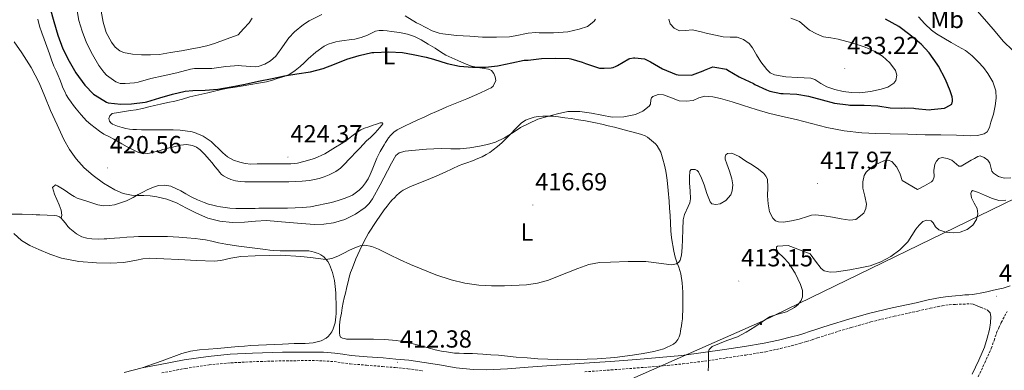
# Model space of a CAD drawing. Units: metres. Extents: x 545342 to 549817, y 4702741 to 4705741.
# Drawn here: x 548740 to 549139, y 4705107 to 4705249 of the extents above; entities that cross this region are included whole.
import ezdxf
from ezdxf.enums import TextEntityAlignment as Align

# ---------------------------------------------------------------- set-up
doc = ezdxf.new("R2010")
doc.units = ezdxf.units.M
doc.header["$MEASUREMENT"] = 0
doc.linetypes.add('TRAZOSX2', pattern=[1.5, 1, -0.5])
for name, color, linetype, lineweight in [('Carátula', 7, 'Continuous', 5), ('Level 21', 19, 'Continuous', 0), ('Level 32', 19, 'Continuous', 0), ('Level 36', 19, 'Continuous', 40), ('Level 37', 19, 'Continuous', 0), ('Level 4', 36, 'Continuous', 30), ('Level 41', 19, 'Continuous', 0), ('Level 5', 36, 'Continuous', 0), ('Level 7', 1, 'Continuous', 0)]:
    doc.layers.add(name, color=color, linetype=linetype, lineweight=lineweight)
doc.styles.add('Arial', font='ARIAL.TTF', dxfattribs={"height": 0.2})

# ---------------------------------------------------------------- blocks, each defined once
blk = doc.blocks.new('5PATER')
at = {"layer": 'Carátula', "linetype": 'Continuous', "lineweight": 5}
h = blk.add_hatch(color=250, dxfattribs=at)
edge = h.paths.add_edge_path()
edge.add_ellipse((0, 0), major_axis=(-1.33, -1.34), ratio=0.999422, start_angle=0, end_angle=360)
blk = doc.blocks.new('5PELE')
at = {"layer": 'Carátula', "linetype": 'Continuous', "lineweight": 5}
h = blk.add_hatch(color=9, dxfattribs=at)
edge = h.paths.add_edge_path()
edge.add_arc((0, 0), 2.85, 359.999, 719.999)
at = {"layer": 'Carátula', "color": 252, "linetype": 'Continuous', "lineweight": 5}
blk.add_circle((0, 0, 0), 2.85, dxfattribs=at)

msp = doc.modelspace()

# ---------------------------------------------------------------- linework, layer by layer
at = {"layer": 'Level 21', "color": 19, "linetype": 'Continuous', "lineweight": 0}
for points in [[(548892.23, 4705111.87, 411.85), (548897.47, 4705111.41, 411.85), (548903.66, 4705110.53, 411.89), (548909.82, 4705109.49, 411.92), (548916.63, 4705108.38, 411.94), (548923.46, 4705107.57, 411.92), (548929.03, 4705107.45, 411.84), (548937.4, 4705107.93, 411.68), (548945.78, 4705108.61, 411.52), (548957.13, 4705109.36, 411.36), (548968.48, 4705110.14, 411.2), (548979.1, 4705110.92, 410.68), (548989.71, 4705111.72, 410.09), (548998.89, 4705112.46, 409.81), (549008.06, 4705113.36, 409.58), (549016.74, 4705114.47, 409.42), (549025.39, 4705115.74, 409.26), (549033.42, 4705116.92, 409.09), (549041.43, 4705118.25, 408.93), (549047.28, 4705119.52, 408.86), (549053.09, 4705121, 408.81), (549055.32, 4705121.59, 408.77), (549057.52, 4705122.23, 408.75), (549059.75, 4705122.99, 408.75), (549061.97, 4705123.75, 408.75), (549064.85, 4705124.67, 408.75), (549067.73, 4705125.56, 408.75), (549075.73, 4705128.02, 408.75), (549083.78, 4705130.3, 408.61), (549093.36, 4705132.59, 408.23), (549102.98, 4705134.73, 407.85), (549107.95, 4705135.87, 407.66), (549112.95, 4705136.89, 407.47), (549115.99, 4705137.29, 407.41), (549119.04, 4705137.55, 407.37), (549120.92, 4705137.7, 407.32), (549122.8, 4705137.85, 407.26), (549124.32, 4705137.94, 407.26), (549125.83, 4705138.04, 407.26), (549127.43, 4705138.29, 407.21), (549129.03, 4705138.62, 407.17), (549131.69, 4705139.18, 407.13), (549134.36, 4705139.75, 407.1), (549136.32, 4705140.19, 407.09), (549138.28, 4705140.67, 407.09), (549141.1, 4705141.57, 406.98)], [(549133.04, 4705130.59, 406.8), (549133.27, 4705129.19, 406.77), (549133.15, 4705126.53, 406.76), (549132.74, 4705123.91, 406.7), (549131.76, 4705120.29, 406.46), (549130.78, 4705116.67, 406.22), (549128.4, 4705111.46, 406.08), (549125.78, 4705105.74, 405.92)], [(548782.08, 4705106.48, 410.25), (548789.32, 4705108.26, 410.33), (548796.65, 4705109.68, 410.41), (548806.34, 4705111.5, 410.57), (548816.08, 4705112.97, 410.73), (548825.06, 4705113.8, 410.83), (548834.06, 4705114.25, 410.91), (548846.18, 4705114.63, 411.08), (548858.29, 4705114.72, 411.29), (548862.88, 4705114.6, 411.49), (548867.47, 4705114.27, 411.68), (548870.74, 4705113.81, 411.68), (548874, 4705113.37, 411.68), (548880.5, 4705112.84, 411.77), (548886.99, 4705112.3, 411.84), (548892.23, 4705111.87, 411.85)]]:
    msp.add_polyline3d(points, dxfattribs=at)
at = {"layer": 'Level 21', "color": 19, "linetype": 'TRAZOSX2', "lineweight": 0}
for points in [[(548968.73, 4705106.69, 411.2), (548979.36, 4705107.47, 410.68), (548989.98, 4705108.27, 410.09), (548999.2, 4705109.01, 409.81), (549008.45, 4705109.92, 409.58), (549017.21, 4705111.04, 409.42), (549025.9, 4705112.31, 409.26), (549033.96, 4705113.5, 409.09), (549042.08, 4705114.85, 408.93), (549048.08, 4705116.15, 408.86), (549053.96, 4705117.65, 408.81), (549056.24, 4705118.25, 408.77), (549058.57, 4705118.93, 408.75), (549060.87, 4705119.72, 408.75), (549063.05, 4705120.47, 408.75), (549065.88, 4705121.36, 408.75), (549068.75, 4705122.26, 408.75), (549076.71, 4705124.7, 408.75), (549084.65, 4705126.95, 408.61), (549094.14, 4705129.22, 408.23), (549103.74, 4705131.35, 407.85), (549108.68, 4705132.48, 407.66), (549113.52, 4705133.47, 407.47), (549116.36, 4705133.85, 407.41), (549118.93, 4705134.06, 407.38), (549122.08, 4705134.16, 407.09), (549125.24, 4705134.25, 406.86), (549126.18, 4705134.07, 406.85), (549127.09, 4705133.69, 406.86), (549128.09, 4705133.29, 406.86), (549129.09, 4705132.89, 406.86), (549130.45, 4705132.37, 406.85), (549131.8, 4705131.82, 406.83), (549132.5, 4705131.15, 406.81), (549133.04, 4705130.59, 406.8)], [(549128.21, 4705104.64, 405.92), (549130.82, 4705110.35, 406.08), (549133.49, 4705116.18, 406.24), (549134.63, 4705119.44, 406.3), (549135.65, 4705122.5, 406.35), (549136.53, 4705124.57, 406.38), (549137.51, 4705126.65, 406.41), (549139.87, 4705131.17, 406.58)], [(548797.3, 4705106.28, 410.41), (548806.91, 4705108.09, 410.57), (548816.5, 4705109.54, 410.73), (548825.31, 4705110.34, 410.83), (548834.2, 4705110.79, 410.91), (548846.24, 4705111.17, 411.08), (548858.26, 4705111.26, 411.29), (548862.71, 4705111.14, 411.49), (548867.11, 4705110.83, 411.68), (548870.26, 4705110.38, 411.68), (548873.63, 4705109.93, 411.68), (548880.21, 4705109.39, 411.77), (548886.71, 4705108.85, 411.84), (548891.94, 4705108.42, 411.85), (548897.07, 4705107.97, 411.85), (548903.12, 4705107.11, 411.89)]]:
    msp.add_polyline3d(points, dxfattribs=at)
at = {"layer": 'Level 32', "color": 6, "linetype": 'Continuous', "lineweight": 0, "ltscale": 0.5}
msp.add_polyline3d([(549641.34, 4705406.08, 398.91), (549470.6, 4705326.95, 397.73), (549330.25, 4705263.59, 401.3), (549253.26, 4705229.91, 407.48), (549153, 4705181.79, 412.83), (549040.72, 4705127.26, 410.04), (548961.16, 4705092.05, 410.81), (548833.64, 4705031.07, 421.3), (548722.16, 4704978.91, 415.21), (548608.52, 4704922.34, 409.55), (548471.38, 4704863.77, 405.09), (548366.31, 4704814.02, 411.16), (548244.41, 4704749.83, 426.93), (548087.54, 4704712.36, 406), (547956.01, 4704679.46, 400.15), (547801.7, 4704646.57, 392.96)], dxfattribs=at)
at = {"layer": 'Level 36', "color": 92, "linetype": 'Continuous', "lineweight": 0}
for points in [[(548747.05, 4705249.76, 422.4), (548747.81, 4705246.83, 422.09), (548748.75, 4705244.17, 421.75), (548749.69, 4705241.52, 421.43), (548750.73, 4705238.57, 421.19), (548751.77, 4705235.61, 421.06), (548752.67, 4705233.15, 421.06), (548753.6, 4705230.7, 421.06), (548754.48, 4705228.8, 420.97), (548755.37, 4705226.91, 420.89), (548755.99, 4705225.22, 420.87), (548756.62, 4705223.53, 420.87), (548757.14, 4705222.31, 420.88), (548757.66, 4705221.09, 420.9), (548758.12, 4705220.03, 420.93), (548758.61, 4705218.97, 420.97), (548759.49, 4705217.47, 421.01), (548760.53, 4705216.06, 421.06), (548761.59, 4705214.69, 421.15), (548762.67, 4705213.33, 421.24), (548764.68, 4705210.88, 421.33), (548766.8, 4705208.51, 421.37), (548768.5, 4705206.94, 421.37), (548772.02, 4705204.25, 421.38), (548773.8, 4705203.1, 421.38), (548775.83, 4705202.08, 421.37), (548777.85, 4705201.07, 421.37), (548779.47, 4705200.09, 421.36), (548781.08, 4705199.12, 421.35), (548783.24, 4705197.96, 421.32), (548785.42, 4705196.85, 421.29), (548787.55, 4705195.8, 421.24), (548789.76, 4705195.1, 421.19)], [(548799.07, 4705204.82, 422.75), (548796.22, 4705204.81, 422.57), (548793.68, 4705204.81, 422.51), (548791.13, 4705204.81, 422.49), (548789.09, 4705204.86, 422.5), (548787.05, 4705204.94, 422.5), (548785.64, 4705205.02, 422.49), (548784.22, 4705205.13, 422.49), (548782.77, 4705205.37, 422.48), (548781.32, 4705205.71, 422.47), (548779.3, 4705206.31, 422.46), (548777.32, 4705207.15, 422.45), (548776.62, 4705207.65, 422.45), (548776.09, 4705208.32, 422.45), (548775.89, 4705209.42, 422.47), (548776.3, 4705210.54, 422.5), (548777.23, 4705211.39, 422.65), (548779.72, 4705211.9, 422.8), (548782.22, 4705212.3, 422.9), (548784.59, 4705212.61, 422.97), (548786.94, 4705212.97, 423.01), (548789.49, 4705213.5, 423.04), (548792.03, 4705214.08, 423.08), (548794.41, 4705214.65, 423.11), (548796.8, 4705215.23, 423.16), (548799.71, 4705215.85, 423.23), (548802.62, 4705216.48, 423.3), (548805.64, 4705217.32, 423.36), (548808.65, 4705218.16, 423.41), (548812.28, 4705219.01, 423.49), (548815.92, 4705219.87, 423.59), (548818.68, 4705220.53, 423.89), (548821.46, 4705221.18, 424.26), (548824.27, 4705221.67, 424.5), (548827.09, 4705222.09, 424.66), (548830.23, 4705222.66, 424.72), (548833.38, 4705223.23, 424.79), (548836.54, 4705223.77, 424.9), (548839.71, 4705224.32, 425.01), (548842.14, 4705224.95, 425.09), (548844.53, 4705225.72, 425.17), (548846.88, 4705226.49, 425.23), (548849.17, 4705227.44, 425.29), (548851.39, 4705228.84, 425.48), (548853.41, 4705230.52, 425.69), (548855.03, 4705232.04, 425.76), (548856.66, 4705233.56, 425.83), (548859.78, 4705236.26, 426.09), (548863.12, 4705238.72, 426.34), (548864.79, 4705239.54, 426.41), (548866.56, 4705240.12, 426.45), (548867.91, 4705240.51, 426.47), (548869.28, 4705240.8, 426.49), (548871.24, 4705241.04, 426.49), (548873.2, 4705241.28, 426.47), (548874.4, 4705241.41, 426.43), (548875.6, 4705241.55, 426.39), (548878.18, 4705242.21, 426.39), (548880.69, 4705243.2, 426.39), (548882.25, 4705244.02, 426.37), (548883.86, 4705244.8, 426.36), (548885.45, 4705245.09, 426.36), (548887.04, 4705245.08, 426.36), (548888.72, 4705244.92, 426.31), (548890.4, 4705244.72, 426.26)], [(548890.4, 4705244.72, 426.26), (548893.65, 4705244.27, 426.17), (548896.88, 4705243.64, 426.09), (548899.73, 4705242.64, 426.02), (548902.43, 4705241.26, 425.96), (548905.32, 4705239.62, 425.68), (548908.16, 4705237.92, 425.38), (548910.3, 4705236.46, 425.3), (548912.48, 4705235.07, 425.24), (548914.85, 4705233.95, 425.2), (548917.26, 4705232.92, 425.16), (548920.02, 4705231.77, 425), (548922.8, 4705230.68, 424.76), (548926.2, 4705229.98, 424.39), (548929.66, 4705229.47, 424.02), (548930.96, 4705228.89, 423.93), (548931.88, 4705227.67, 423.69), (548932.37, 4705226.27, 423.51), (548932.65, 4705224.78, 423.51), (548931.6, 4705222.52, 423.5), (548930.74, 4705221.91, 423.49), (548929.6, 4705221.31, 423.47), (548928.45, 4705220.75, 423.45), (548926.73, 4705219.97, 423.43), (548925.01, 4705219.2, 423.41), (548920.97, 4705217.44, 423.19), (548916.93, 4705215.72, 422.98), (548914.89, 4705214.93, 422.97), (548912.86, 4705214.12, 422.95), (548910.75, 4705213.19, 422.93), (548908.64, 4705212.25, 422.92), (548906.14, 4705211.13, 422.88), (548903.65, 4705210.01, 422.81), (548901.08, 4705208.85, 422.66), (548898.53, 4705207.69, 422.52), (548895.61, 4705206.31, 422.39), (548892.74, 4705204.83, 422.28)], [(548869.36, 4705122.5, 412.73), (548869.34, 4705123.53, 412.76), (548869.32, 4705124.58, 412.79), (548869.36, 4705125.63, 412.82), (548869.67, 4705128.05, 412.99), (548870.08, 4705130.45, 413.17), (548870.45, 4705132.61, 413.26), (548870.86, 4705134.78, 413.33), (548871.27, 4705136.71, 413.39), (548871.71, 4705138.62, 413.43), (548872.15, 4705140.43, 413.44), (548872.6, 4705142.24, 413.45), (548872.93, 4705143.68, 413.49), (548873.26, 4705145.12, 413.56), (548873.84, 4705147.03, 413.68), (548874.54, 4705148.89, 413.83), (548876.01, 4705152.46, 414.14), (548877.58, 4705155.98, 414.47), (548879.26, 4705159.47, 414.84), (548881.12, 4705162.88, 415.21), (548884.19, 4705167.7, 415.62), (548887.5, 4705172.37, 416.01), (548888.67, 4705173.93, 416.15), (548889.89, 4705175.45, 416.33), (548890.72, 4705176.39, 416.49), (548891.58, 4705177.31, 416.66), (548892.53, 4705178.27, 416.83), (548893.53, 4705179.2, 416.98), (548894.34, 4705179.82, 417.04), (548895.2, 4705180.35, 417.09), (548896.5, 4705181.04, 417.21), (548897.84, 4705181.66, 417.32), (548901.53, 4705183.15, 417.42), (548905.21, 4705184.65, 417.53), (548908.73, 4705186.14, 417.83), (548912.22, 4705187.64, 418.23), (548915.01, 4705189, 418.68), (548917.82, 4705190.3, 419.08), (548919.36, 4705190.89, 419.19), (548920.91, 4705191.47, 419.27), (548923.18, 4705192.31, 419.36), (548925.44, 4705193.16, 419.45), (548927.14, 4705193.93, 419.5), (548928.8, 4705194.81, 419.56), (548930.27, 4705195.67, 419.64), (548931.66, 4705196.65, 419.7), (548933.41, 4705198.08, 419.72), (548935.07, 4705199.61, 419.72), (548936.55, 4705201.08, 419.72), (548938.03, 4705202.56, 419.72), (548939.14, 4705203.67, 419.72), (548940.24, 4705204.78, 419.72), (548941.6, 4705206.17, 419.77), (548942.96, 4705207.56, 419.83), (548944.66, 4705208.7, 419.86), (548946.61, 4705209.45, 419.88), (548948.21, 4705209.93, 419.88), (548949.84, 4705210.23, 419.88), (548951.77, 4705210.4, 419.87), (548953.7, 4705210.41, 419.85), (548955.9, 4705210.3, 419.81), (548958.1, 4705210.09, 419.73), (548960.68, 4705209.75, 419.59), (548963.25, 4705209.37, 419.43), (548966.14, 4705208.92, 419.19)], [(548966.14, 4705208.92, 419.19), (548969.04, 4705208.44, 419), (548971.07, 4705208.09, 418.98), (548973.1, 4705207.69, 418.98), (548975.67, 4705207.11, 418.96), (548978.22, 4705206.47, 418.92), (548980.72, 4705205.84, 418.76), (548983.22, 4705205.19, 418.52), (548986.78, 4705204.27, 418.15), (548990.34, 4705203.34, 417.77), (548991.77, 4705202.91, 417.55), (548993.17, 4705202.38, 417.41), (548994.11, 4705201.87, 417.41), (548994.98, 4705201.23, 417.41), (548995.76, 4705200.56, 417.41), (548996.53, 4705199.88, 417.41), (548997.34, 4705199.15, 417.4), (548998.1, 4705198.36, 417.38), (548999.56, 4705195.81, 417.19), (549000.43, 4705192.99, 417.03), (549001.05, 4705190.53, 417.03), (549001.57, 4705188.06, 417.03), (549001.9, 4705186.25, 417.03), (549002.16, 4705184.43, 417.01), (549002.56, 4705180.19, 416.85), (549002.9, 4705175.95, 416.58), (549003.11, 4705173, 416.38), (549003.31, 4705170.06, 416.17), (549003.46, 4705166.99, 415.9), (549003.62, 4705163.91, 415.64), (549003.94, 4705161.01, 415.62), (549004.79, 4705155.66, 415.5), (549005.34, 4705153.24, 415.27), (549006.09, 4705151.17, 414.98), (549006.89, 4705149.12, 414.68), (549007.32, 4705147.78, 414.57), (549007.68, 4705146.43, 414.42)], [(548789.76, 4705195.1, 421.19), (548791.66, 4705195.16, 421.11), (548793.56, 4705195.63, 421.05), (548795.1, 4705196.04, 421.04), (548796.62, 4705196.46, 421.05), (548797.76, 4705196.79, 421.04), (548798.91, 4705197.12, 421.03), (548800.28, 4705197.48, 421), (548801.64, 4705197.84, 420.97), (548803.24, 4705198.24, 420.94), (548804.83, 4705198.62, 420.92), (548807.3, 4705198.83, 420.7), (548809.77, 4705198.41, 420.5), (548811.39, 4705197.77, 420.51), (548812.8, 4705196.75, 420.53), (548814.72, 4705194.82, 420.58), (548816.51, 4705192.81, 420.65), (548817.68, 4705191.42, 420.73), (548818.84, 4705190.01, 420.82), (548819.83, 4705188.77, 420.84), (548820.81, 4705187.52, 420.85), (548821.52, 4705186.77, 420.89), (548822.33, 4705186.13, 420.92), (548823.79, 4705185.3, 420.94), (548825.34, 4705184.7, 420.97), (548827.19, 4705184.12, 421.04), (548829.07, 4705183.81, 421.11), (548831.01, 4705183.73, 421.14), (548832.96, 4705183.71, 421.16), (548834.49, 4705183.71, 421.17), (548836.03, 4705183.71, 421.17), (548838.4, 4705183.7, 421.19), (548840.76, 4705183.69, 421.22), (548843.58, 4705183.69, 421.35), (548846.4, 4705183.69, 421.51), (548848.86, 4705183.73, 421.56), (548851.33, 4705183.81, 421.62), (548854.27, 4705184, 421.86), (548857.2, 4705184.33, 422.12), (548859.16, 4705184.67, 422.22), (548861.1, 4705185.15, 422.31), (548863.15, 4705185.79, 422.38), (548865.15, 4705186.57, 422.44), (548866.54, 4705187.23, 422.45), (548867.89, 4705187.98, 422.47), (548868.86, 4705188.61, 422.49), (548869.76, 4705189.34, 422.52), (548870.76, 4705190.32, 422.56), (548871.73, 4705191.33, 422.6), (548872.86, 4705192.56, 422.63), (548874, 4705193.79, 422.66), (548875.76, 4705195.61, 422.68), (548877.52, 4705197.44, 422.69), (548878.89, 4705198.87, 422.75), (548880.26, 4705200.3, 422.84), (548881.05, 4705201.03, 422.95), (548881.87, 4705201.74, 423.05), (548882.85, 4705202.69, 423.06), (548883.81, 4705203.66, 423.06), (548884.74, 4705204.72, 423.06), (548885.65, 4705205.8, 423.06), (548886.54, 4705206.77, 423.01), (548886.84, 4705207.24, 422.98), (548886.78, 4705207.6, 422.97), (548885.86, 4705207.66, 422.99)], [(548885.86, 4705207.66, 422.99), (548884.75, 4705207.29, 423.05), (548883.86, 4705207, 423.1), (548882.99, 4705206.7, 423.17), (548881.21, 4705206.09, 423.7), (548879.46, 4705205.47, 424.26), (548877.94, 4705204.78, 424.46), (548876.46, 4705203.88, 424.55), (548874.37, 4705202.27, 424.57), (548872.3, 4705200.68, 424.57), (548870.03, 4705199.2, 424.55), (548867.74, 4705197.74, 424.52), (548865.56, 4705196.38, 424.48), (548863.34, 4705195.07, 424.44), (548859.26, 4705193.22, 424.36), (548854.94, 4705191.93, 424.28), (548852.29, 4705191.35, 424.23), (548849.61, 4705191.07, 424.17), (548847.49, 4705191.03, 424.1), (548838.46, 4705190.99, 423.7), (548835.94, 4705190.97, 423.71), (548833.42, 4705190.94, 423.72), (548831.14, 4705191.14, 423.66), (548828.88, 4705191.65, 423.59), (548826.31, 4705192.51, 423.57), (548824.01, 4705193.89, 423.56), (548822.12, 4705195.53, 423.54), (548820.29, 4705197.23, 423.53), (548818.82, 4705198.65, 423.53), (548817.34, 4705200.06, 423.53), (548814.14, 4705202.3, 423.28), (548810.51, 4705203.76, 423.03), (548809.11, 4705204.08, 423.03), (548807.69, 4705204.29, 423.03), (548804.81, 4705204.64, 423), (548801.92, 4705204.83, 422.93), (548799.07, 4705204.82, 422.75)], [(548892.74, 4705204.83, 422.28), (548891.37, 4705203.87, 422.23), (548890.18, 4705202.68, 422.18), (548889.26, 4705201.63, 422.15), (548888.46, 4705200.49, 422.13), (548887.96, 4705199.64, 422.15), (548887.47, 4705198.78, 422.18), (548885.86, 4705196.09, 422.22), (548884.43, 4705193.31, 422.23), (548883.88, 4705191.96, 422.21), (548883.34, 4705190.6, 422.2), (548882.55, 4705188.64, 422.19), (548881.76, 4705186.69, 422.18), (548880.9, 4705184.99, 422.17), (548879.89, 4705183.37, 422.17), (548878.7, 4705181.74, 422.12), (548877.26, 4705180.29, 422.07), (548874.55, 4705178.39, 422.04), (548871.57, 4705177.05, 422.02), (548868.84, 4705176.15, 422), (548866.08, 4705175.39, 421.93), (548863.44, 4705174.76, 421.76), (548860.78, 4705174.21, 421.57), (548857.56, 4705173.62, 421.3), (548854.3, 4705173.26, 421.13), (548851.3, 4705173.14, 421.11), (548848.3, 4705173.09, 421.09), (548845.23, 4705173.06, 421.08), (548842.16, 4705173.04, 421.06), (548839.4, 4705173.01, 421.05), (548836.64, 4705172.99, 421.05), (548835.09, 4705172.95, 420.93), (548833.55, 4705172.89, 420.79), (548831.73, 4705172.87, 420.73), (548829.92, 4705172.88, 420.69), (548827.37, 4705172.94, 420.68), (548824.83, 4705173.09, 420.68), (548822.98, 4705173.28, 420.68), (548821.15, 4705173.57, 420.68)], [(548821.15, 4705173.57, 420.68), (548819.58, 4705173.88, 420.65), (548818.01, 4705174.25, 420.61), (548816.22, 4705174.73, 420.61), (548814.46, 4705175.29, 420.6), (548811.8, 4705176.38, 420.55), (548809.21, 4705177.65, 420.5), (548807.1, 4705178.83, 420.46), (548805, 4705180.03, 420.42), (548803.02, 4705181.05, 420.36), (548800.97, 4705181.95, 420.29), (548798.59, 4705182.44, 420.21), (548796.17, 4705182.21, 420.13), (548794.59, 4705181.78, 420.1), (548793.04, 4705181.2, 420.1), (548791.45, 4705180.49, 420.11), (548789.9, 4705179.74, 420.12), (548787.78, 4705178.54, 420.13), (548785.66, 4705177.34, 420.13), (548782.95, 4705176.09, 420.11), (548780.14, 4705175.02, 420.04), (548778.14, 4705174.45, 419.9), (548776.11, 4705174.11, 419.77), (548773.72, 4705174.01, 419.75), (548771.37, 4705174.4, 419.73), (548769.37, 4705175.05, 419.68), (548767.37, 4705175.71, 419.61), (548765.22, 4705176.41, 419.45), (548763.08, 4705177.15, 419.3), (548761.76, 4705177.83, 419.3), (548760.51, 4705178.65, 419.32), (548757.78, 4705180.51, 419.38), (548755, 4705182.17, 419.05), (548754.17, 4705182.57, 418.81), (548753.02, 4705181.49, 418.45), (548753.4, 4705180.11, 418.41), (548753.77, 4705178.73, 418.37), (548755.7, 4705174.36, 418.22), (548756.56, 4705172.24, 417.86), (548756.8, 4705170.19, 417.06), (548756.59, 4705168.94, 416.36)], [(548736.49, 4705170.67, 416.07), (548740.71, 4705170.59, 416.22), (548744.92, 4705170.48, 416.33), (548746.44, 4705170.39, 416.36), (548747.95, 4705170.29, 416.39), (548750.84, 4705170.16, 416.43), (548753.74, 4705170.05, 416.45), (548754.81, 4705169.96, 416.45), (548755.84, 4705169.6, 416.42), (548756.59, 4705168.94, 416.36)], [(548756.59, 4705168.94, 416.36), (548757.21, 4705168.19, 416.29), (548758.23, 4705166.91, 416.17), (548759.26, 4705165.65, 416.05), (548759.99, 4705164.87, 416.04), (548762.69, 4705162.62, 415.97), (548764.86, 4705161.49, 415.93), (548766.9, 4705160.91, 415.93), (548768.99, 4705160.67, 415.93), (548771.48, 4705160.53, 415.93), (548773.96, 4705160.57, 415.93), (548775.01, 4705160.68, 415.92), (548776.06, 4705160.78, 415.91), (548778.21, 4705160.93, 415.91), (548780.36, 4705161.07, 415.91), (548783.16, 4705161.28, 415.9), (548785.95, 4705161.49, 415.89), (548787.92, 4705161.57, 415.89), (548789.9, 4705161.6, 415.89), (548792.38, 4705161.59, 415.88), (548794.86, 4705161.58, 415.85), (548797.22, 4705161.57, 415.81), (548799.58, 4705161.53, 415.75), (548801.88, 4705161.43, 415.67), (548804.19, 4705161.28, 415.59), (548807.52, 4705161.02, 415.5), (548810.84, 4705160.72, 415.45), (548812.92, 4705160.49, 415.43), (548814.99, 4705160.16, 415.41), (548817.63, 4705159.61, 415.4), (548820.27, 4705159.05, 415.38), (548821.76, 4705158.74, 415.33), (548823.24, 4705158.45, 415.27), (548825.88, 4705158.02, 415.28), (548828.54, 4705157.66, 415.29), (548831.79, 4705157.21, 415.27), (548835.04, 4705156.78, 415.24), (548837.21, 4705156.52, 415.19), (548839.39, 4705156.27, 415.13), (548841.06, 4705156.05, 415.05), (548842.73, 4705155.85, 414.97), (548845.29, 4705155.76, 414.89), (548847.85, 4705155.77, 414.82), (548850.13, 4705155.77, 414.71), (548852.41, 4705155.76, 414.6), (548854.04, 4705155.76, 414.58), (548855.66, 4705155.76, 414.57), (548856.92, 4705155.69, 414.5), (548858.17, 4705155.49, 414.42), (548859.01, 4705155.25, 414.35), (548859.84, 4705154.97, 414.29), (548860.84, 4705154.61, 414.3), (548861.82, 4705154.19, 414.31), (548862.94, 4705153.37, 414.33), (548863.8, 4705152.43, 414.31), (548864.57, 4705151.41, 414.29), (548865.29, 4705150.17, 414.28), (548866.54, 4705147.01, 414.2), (548867.32, 4705143.74, 414.07), (548867.63, 4705141.26, 413.92), (548867.8, 4705138.77, 413.75), (548867.89, 4705136.67, 413.58), (548867.93, 4705134.57, 413.41), (548867.93, 4705133.07, 413.34), (548867.93, 4705131.57, 413.27)], [(549007.68, 4705146.43, 414.42), (549008.27, 4705142.72, 413.78), (549008.49, 4705139, 413.13), (549008.52, 4705137.49, 412.86), (549008.53, 4705135.98, 412.6), (549008.53, 4705134.4, 412.26), (549008.53, 4705132.83, 411.91), (549008.47, 4705131.33, 411.64), (549008.38, 4705129.84, 411.45), (549008.28, 4705128.2, 411.41), (549008.11, 4705126.57, 411.38), (549007.89, 4705125.35, 411.27), (549007.66, 4705124.12, 411.16), (549007.5, 4705123.14, 411.06), (549007.34, 4705122.16, 410.97), (549006.98, 4705120.95, 410.94), (549006.41, 4705119.79, 410.95), (549005.67, 4705118.71, 410.88), (549004.67, 4705117.87, 410.82), (549000.81, 4705116.04, 410.67), (548996.78, 4705114.92, 410.57), (548992.46, 4705114.08, 410.52), (548988.11, 4705113.4, 410.52), (548980.97, 4705112.55, 410.55), (548973.82, 4705111.95, 410.69), (548961.79, 4705111.53, 411.16), (548949.76, 4705111.93, 411.65), (548945.38, 4705112.3, 411.81), (548941, 4705112.7, 411.97), (548937.41, 4705113.07, 412.28), (548933.82, 4705113.39, 412.65), (548930.61, 4705113.59, 412.86), (548927.39, 4705113.79, 412.97), (548925.28, 4705113.94, 412.98), (548923.18, 4705114.06, 412.98), (548921.47, 4705114.12, 412.98), (548919.76, 4705114.17, 412.98), (548917.87, 4705114.23, 412.98), (548915.98, 4705114.3, 412.98), (548914.32, 4705114.5, 412.98), (548912.67, 4705114.78, 412.98), (548911.31, 4705114.98, 412.98), (548909.95, 4705115.2, 412.98), (548908.09, 4705115.61, 413.03), (548906.25, 4705116.11, 413.08), (548903.77, 4705116.79, 413.05), (548901.29, 4705117.47, 413.03), (548898.61, 4705118.13, 413.01), (548895.92, 4705118.75, 413), (548894.12, 4705119.13, 412.97), (548892.32, 4705119.42, 412.95), (548887.74, 4705119.81, 412.93), (548883.16, 4705119.92, 412.89), (548877.68, 4705119.93, 412.79), (548872.2, 4705119.93, 412.69), (548871.37, 4705120.16, 412.69), (548870.54, 4705120.38, 412.69), (548869.71, 4705120.81, 412.69), (548869.42, 4705121.47, 412.71), (548869.36, 4705122.5, 412.73)], [(548867.93, 4705131.57, 413.27), (548867.92, 4705130.3, 413.06), (548867.9, 4705129.04, 412.84), (548867.58, 4705126.59, 412.72), (548866.81, 4705124.16, 412.6), (548866.2, 4705122.94, 412.43), (548865.42, 4705121.82, 412.29), (548864.77, 4705120.98, 412.24), (548863.95, 4705120.29, 412.2), (548861.88, 4705119.29, 412.11), (548858.69, 4705118.44, 411.97), (548855.42, 4705118.17, 411.85), (548853.22, 4705118.18, 411.79), (548851.02, 4705118.16, 411.75), (548848.63, 4705118.06, 411.68), (548846.24, 4705117.97, 411.61), (548842.96, 4705117.82, 411.44), (548839.69, 4705117.68, 411.29), (548836.56, 4705117.54, 411.2), (548833.44, 4705117.37, 411.11), (548830.86, 4705117.16, 411.04), (548828.28, 4705116.93, 410.97), (548824.08, 4705116.55, 410.93), (548819.88, 4705116.16, 410.93), (548812.58, 4705115.6, 410.9), (548808.97, 4705115.09, 410.86), (548805.48, 4705114.14, 410.79), (548797.4, 4705111.2, 410.56), (548789.32, 4705108.26, 410.33)]]:
    msp.add_polyline3d(points, dxfattribs=at)
at = {"layer": 'Level 4', "color": 36, "linetype": 'Continuous', "lineweight": 30}
for points in [[(548752.03, 4705254.05, 425.01), (548753.55, 4705248.69, 425.01), (548755.22, 4705243.16, 425.01), (548757.2, 4705237.72, 425.01), (548759.73, 4705232.6, 425.01), (548762.54, 4705227.88, 425.01), (548766.13, 4705222.92, 425.01), (548769.58, 4705219.32, 425.01), (548770.25, 4705218.82, 425.01), (548774.96, 4705215.99, 425.01), (548775.61, 4705215.83, 425.01), (548780.73, 4705215.22, 425.01), (548785.04, 4705215.3, 425.01), (548790.53, 4705216.05, 425.01), (548791.21, 4705216.24, 425.01), (548796.51, 4705217.75, 425.01), (548801.65, 4705219.25, 425.01), (548806.85, 4705220.5, 425.01), (548809.84, 4705220.82, 425.01), (548814.94, 4705220.85, 425.01), (548820.08, 4705221.32, 425.01), (548825.39, 4705222.26, 425.01), (548831.12, 4705223.33, 425.01), (548836.46, 4705224.6, 425.01), (548841.98, 4705225.57, 425.01), (548847.01, 4705226.72, 425.01), (548852.05, 4705227.47, 425.01), (548857.57, 4705228.39, 425.01), (548862.67, 4705229.63, 425.01), (548867.34, 4705231.46, 425.01), (548872.32, 4705233.43, 425.01), (548877.28, 4705234.98, 425.01), (548882.45, 4705236.11, 425.01), (548883.23, 4705236.18, 425.01), (548889.28, 4705236.43, 425.01), (548894.91, 4705236.16, 425.01), (548899.23, 4705235.35, 425.01), (548904.5, 4705234.35, 425.01), (548907.38, 4705233.43, 425.01), (548912.94, 4705231.71, 425.01), (548917.92, 4705230.69, 425.01), (548923.3, 4705230.26, 425.01), (548928.56, 4705230.21, 425.01), (548933.39, 4705230.8, 425.01), (548934, 4705230.96, 425.01), (548939.12, 4705232.02, 425.01), (548944.24, 4705233.01, 425.01), (548945.86, 4705233.12, 425.01), (548951.23, 4705233.78, 425.01), (548956.85, 4705233.91, 425.01), (548962.46, 4705233.76, 425.01), (548963.15, 4705233.65, 425.01), (548967.74, 4705232.31, 425.01), (548968.99, 4705231.76, 425.01), (548973.87, 4705230.05, 425.01), (548974.75, 4705229.87, 425.01), (548976.64, 4705229.76, 425.01), (548979.49, 4705229.95, 425.01), (548980.3, 4705230.13, 425.01), (548981.5, 4705230.63, 425.01), (548981.95, 4705230.9, 425.01), (548986.54, 4705233.62, 425.01), (548987.06, 4705233.79, 425.01)], [(548987.06, 4705233.79, 425.01), (548988.42, 4705234.03, 425.01), (548989.06, 4705234.03, 425.01), (548992.91, 4705233.55, 425.01), (548993.82, 4705233.19, 425.01), (548995.33, 4705232.34, 425.01), (549000.21, 4705229.49, 425.01), (549005.78, 4705227.28, 425.01), (549006.53, 4705227.15, 425.01), (549011.9, 4705226.95, 425.01), (549012.46, 4705227.07, 425.01), (549016.78, 4705228.71, 425.01), (549017.26, 4705228.99, 425.01), (549020.59, 4705230.31, 425.01), (549021.46, 4705230.29, 425.01), (549026.23, 4705229.38, 425.01), (549026.77, 4705229.03, 425.01), (549031.27, 4705226.26, 425.01), (549031.84, 4705226, 425.01), (549037.15, 4705223.6, 425.01), (549037.71, 4705223.25, 425.01), (549042.35, 4705220.98, 425.01), (549043.76, 4705220.5, 425.01), (549048.16, 4705219.59, 425.01), (549049.14, 4705219.51, 425.01), (549054.66, 4705219.3, 425.01), (549059.35, 4705218.53, 425.01), (549064.9, 4705217.03, 425.01), (549069.92, 4705215.7, 425.01), (549075.44, 4705214.9, 425.01), (549076.18, 4705214.88, 425.01), (549081.92, 4705214.87, 425.01), (549087.46, 4705214.53, 425.01), (549092.55, 4705213.73, 425.01), (549097.23, 4705213.6, 425.01), (549098.35, 4705213.73, 425.01), (549102.15, 4705213.65, 425.01), (549102.8, 4705213.52, 425.01), (549108.35, 4705212.98, 425.01), (549109.11, 4705213.01, 425.01), (549114.5, 4705213.6, 425.01), (549115.07, 4705213.82, 425.01), (549117.52, 4705215.26, 425.01), (549117.81, 4705216.51, 425.01), (549117.81, 4705217.12, 425.01), (549117.67, 4705218.14, 425.01), (549116.88, 4705220.61, 425.01), (549114.88, 4705225.22, 425.01), (549112.1, 4705230.67, 425.01), (549111.6, 4705231.39, 425.01), (549108.34, 4705236.05, 425.01), (549105.11, 4705239.54, 425.01), (549104.34, 4705240.16, 425.01), (549100.48, 4705243.39, 425.01), (549096.07, 4705246.67, 425.01), (549090.56, 4705249.74, 425.01)]]:
    msp.add_polyline3d(points, dxfattribs=at)
at = {"layer": 'Level 5', "color": 36, "linetype": 'Continuous', "lineweight": 0}
for points in [[(548762.77, 4705254.68, 430.01), (548763.7, 4705249.12, 430.01), (548764.98, 4705244.85, 430.01), (548766.85, 4705240.05, 430.01), (548769.23, 4705235.33, 430.01), (548771.79, 4705230.85, 430.01), (548773.76, 4705228.23, 430.01), (548774.91, 4705227.04, 430.01), (548778.67, 4705224.24, 430.01), (548779.74, 4705223.84, 430.01), (548780.49, 4705223.67, 430.01), (548782.43, 4705223.54, 430.01), (548786.27, 4705223.83, 430.01), (548787.69, 4705224.13, 430.01), (548792.85, 4705225.64, 430.01), (548797.89, 4705226.74, 430.01)], [(548828.22, 4705243.31, 435.01), (548823.46, 4705241.6, 435.01), (548818.69, 4705239.89, 435.01), (548815.58, 4705238.91, 435.01), (548812.4, 4705238.18, 435.01), (548808.86, 4705237.54, 435.01), (548805.31, 4705236.92, 435.01), (548800.84, 4705236.15, 435.01), (548796.37, 4705235.41, 435.01), (548792.74, 4705235.18, 435.01), (548789.09, 4705235.25, 435.01), (548785.46, 4705235.47, 435.01), (548781.86, 4705236.23, 435.01), (548780.37, 4705236.89, 435.01), (548778.48, 4705238.39, 435.01), (548776.91, 4705240.36, 435.01), (548774.81, 4705244.31, 435.01), (548773.52, 4705248.48, 435.01), (548772.77, 4705252.91, 435.01)], [(549142.17, 4705236.97, 415.01), (549138.34, 4705240.77, 415.01), (549135, 4705244.68, 415.01), (549131.67, 4705248.61, 415.01), (549127.74, 4705253.07, 415.01)], [(548797.89, 4705226.74, 430.01), (548803.46, 4705227.91, 430.01), (548808.94, 4705229.43, 430.01), (548810.61, 4705229.64, 430.01), (548811.86, 4705229.64, 430.01), (548817.66, 4705229.72, 430.01), (548823.28, 4705230.48, 430.01), (548828.48, 4705230.93, 430.01), (548829.62, 4705230.74, 430.01), (548835.17, 4705230.31, 430.01), (548836.38, 4705230.56, 430.01), (548839.04, 4705231.49, 430.01), (548840.74, 4705232.34, 430.01), (548841.33, 4705232.74, 430.01), (548843.47, 4705234.69, 430.01), (548844.94, 4705236.53, 430.01), (548845.28, 4705237.14, 430.01), (548848.83, 4705242.13, 430.01), (548851.06, 4705244.51, 430.01), (548854.77, 4705247.55, 430.01), (548857.06, 4705248.96, 430.01), (548862.24, 4705251.55, 430.01)], [(548833.97, 4705250.09, 435.01), (548832.67, 4705248.21, 435.01), (548830.45, 4705245.76, 435.01), (548828.22, 4705243.31, 435.01)], [(548895.94, 4705251.09, 430.01), (548900.56, 4705248.15, 430.01), (548901.73, 4705247.63, 430.01), (548906.86, 4705245.03, 430.01), (548909.79, 4705244, 430.01), (548911.22, 4705243.7, 430.01), (548916.7, 4705243.04, 430.01), (548922.22, 4705242.77, 430.01), (548927.25, 4705242.43, 430.01), (548932.96, 4705242.4, 430.01), (548938.26, 4705242.55, 430.01), (548940.48, 4705242.88, 430.01), (548945.81, 4705244.07, 430.01), (548948.91, 4705244.29, 430.01), (548950.3, 4705244.18, 430.01), (548956.11, 4705244.1, 430.01), (548961.87, 4705244.58, 430.01), (548966.45, 4705245.59, 430.01), (548969.79, 4705246.77, 430.01), (548970.37, 4705247.11, 430.01), (548972.56, 4705248.88, 430.01), (548973.12, 4705249.73, 430.01)], [(549002.8, 4705249.66, 430.01), (549003.39, 4705247.84, 430.01), (549005.02, 4705246.01, 430.01), (549007.12, 4705244.9, 430.01), (549009.7, 4705245.12, 430.01), (549012.26, 4705245.36, 430.01), (549015.39, 4705244.63, 430.01), (549018.53, 4705243.91, 430.01), (549021.67, 4705243.22, 430.01), (549024.82, 4705242.55, 430.01), (549027.66, 4705242.41, 430.01), (549030.51, 4705242.34, 430.01), (549033.09, 4705241.5, 430.01), (549035.35, 4705239.89, 430.01), (549036.77, 4705238.13, 430.01), (549038.36, 4705235.24, 430.01), (549040.1, 4705232.45, 430.01), (549042.53, 4705229.32, 430.01), (549043.92, 4705228, 430.01), (549045.62, 4705227.12, 430.01), (549050.28, 4705226.31, 430.01), (549054.96, 4705226.03, 430.01), (549057.63, 4705225.97, 430.01), (549060.29, 4705225.79, 430.01), (549062.01, 4705225.2, 430.01), (549064.37, 4705223.67, 430.01), (549066.8, 4705222.29, 430.01), (549070.11, 4705221.17, 430.01), (549073.51, 4705220.34, 430.01), (549076.82, 4705219.92, 430.01), (549080.15, 4705219.86, 430.01), (549084.54, 4705220.32, 430.01), (549088.91, 4705221.25, 430.01), (549091.56, 4705222.13, 430.01), (549093.97, 4705223.7, 430.01), (549094.8, 4705224.84, 430.01), (549095.18, 4705226.94, 430.01), (549094.63, 4705228.88, 430.01), (549092.38, 4705232, 430.01), (549089.43, 4705234.64, 430.01), (549086, 4705236.72, 430.01), (549082.42, 4705238.34, 430.01), (549076.97, 4705240.15, 430.01), (549071.46, 4705241.65, 430.01), (549068.5, 4705242.11, 430.01), (549065.54, 4705242.59, 430.01), (549062.61, 4705243.68, 430.01), (549059.84, 4705245.19, 430.01), (549057.85, 4705247.04, 430.01), (549055.78, 4705248.8, 430.01), (549052.25, 4705250.09, 430.01)], [(549133.36, 4705207.87, 420.01), (549134.34, 4705211.21, 420.01), (549135.07, 4705214.59, 420.01), (549135.47, 4705217.62, 420.01), (549135.35, 4705220.64, 420.01), (549134.16, 4705224.3, 420.01), (549132.15, 4705227.7, 420.01), (549130.28, 4705230.13, 420.01), (549128.23, 4705232.37, 420.01), (549125.73, 4705234.83, 420.01), (549122.98, 4705236.93, 420.01), (549120.11, 4705238.59, 420.01), (549117.24, 4705240.26, 420.01), (549114.23, 4705242, 420.01), (549111.24, 4705243.74, 420.01), (549109.22, 4705245.18, 420.01), (549106.55, 4705247.81, 420.01), (549104.05, 4705250.64, 420.01)], [(548737.45, 4705240.5, 420.01), (548740.56, 4705236.07, 420.01), (548744.32, 4705230.09, 420.01), (548747.6, 4705223.85, 420.01), (548749.92, 4705218.27, 420.01), (548752.2, 4705212.69, 420.01), (548754.85, 4705206.8, 420.01)], [(548754.85, 4705206.8, 420.01), (548757.61, 4705200.95, 420.01), (548759.91, 4705196.86, 420.01), (548762.64, 4705193, 420.01), (548765.86, 4705189.45, 420.01), (548769.48, 4705186.29, 420.01), (548773.71, 4705183.17, 420.01), (548778.27, 4705180.52, 420.01), (548781.6, 4705179.07, 420.01), (548785.07, 4705178.31, 420.01), (548787.53, 4705178.25, 420.01), (548790, 4705178.21, 420.01), (548792.67, 4705178.02, 420.01), (548795.34, 4705177.7, 420.01), (548799.35, 4705176.71, 420.01), (548803.23, 4705175.24, 420.01), (548807.32, 4705173.12, 420.01), (548811.39, 4705170.97, 420.01), (548816.04, 4705169.03, 420.01), (548820.88, 4705167.72, 420.01), (548825.84, 4705167.29, 420.01), (548830.8, 4705167.36, 420.01), (548835.29, 4705167.85, 420.01), (548839.77, 4705168.1, 420.01), (548844.36, 4705167.7, 420.01), (548848.94, 4705167.27, 420.01), (548854.01, 4705166.87, 420.01), (548859.08, 4705166.5, 420.01), (548863, 4705166.59, 420.01), (548866.91, 4705167.16, 420.01), (548871.48, 4705168.45, 420.01), (548875.82, 4705170.6, 420.01), (548879.76, 4705173.3, 420.01), (548881.41, 4705174.92, 420.01), (548882.75, 4705176.8, 420.01), (548885.79, 4705182.49, 420.01), (548888.77, 4705188.18, 420.01), (548890.36, 4705191.3, 420.01), (548892.22, 4705194.37, 420.01), (548893.51, 4705195.46, 420.01), (548896, 4705196.16, 420.01), (548898.64, 4705196.4, 420.01), (548904.6, 4705196.95, 420.01), (548910.58, 4705197.23, 420.01), (548914.42, 4705197.11, 420.01), (548918.27, 4705197.06, 420.01), (548922.19, 4705197.51, 420.01), (548926.08, 4705198.23, 420.01), (548929.33, 4705198.9, 420.01), (548932.51, 4705199.87, 420.01), (548936.18, 4705201.64, 420.01), (548939.68, 4705203.68, 420.01), (548942.69, 4705205.81, 420.01), (548949.67, 4705209.08, 420.01), (548953.62, 4705210.16, 420.01), (548957.73, 4705211.31, 420.01), (548961.87, 4705212.21, 420.01), (548966.68, 4705212.26, 420.01), (548971.5, 4705211.63, 420.01), (548975.64, 4705210.82, 420.01), (548979.78, 4705210.02, 420.01), (548984.53, 4705210.07, 420.01), (548989.3, 4705211.04, 420.01), (548992.28, 4705212.38, 420.01), (548994.9, 4705214.35, 420.01), (548995.38, 4705215.25, 420.01), (548995.54, 4705216.95, 420.01), (548995.74, 4705217.73, 420.01), (548996.26, 4705218.32, 420.01), (548998.46, 4705219.1, 420.01), (549000.67, 4705219.01, 420.01), (549003.83, 4705217.77, 420.01), (549007.02, 4705216.63, 420.01), (549009.86, 4705216.47, 420.01), (549012.69, 4705216.72, 420.01), (549015.01, 4705217.73, 420.01), (549017.34, 4705218.53, 420.01), (549020.57, 4705218.24, 420.01), (549023.78, 4705217.52, 420.01), (549028.46, 4705216.16, 420.01), (549033.12, 4705214.75, 420.01), (549038.18, 4705213.11, 420.01), (549043.26, 4705211.52, 420.01), (549048.85, 4705210.23, 420.01), (549054.46, 4705209.06, 420.01), (549060.65, 4705207.39, 420.01), (549066.85, 4705205.75, 420.01), (549073.88, 4705204.4, 420.01), (549080.99, 4705203.67, 420.01), (549086.72, 4705203.4, 420.01), (549092.45, 4705203.2, 420.01), (549099.6, 4705203.01, 420.01), (549106.75, 4705202.83, 420.01), (549113.09, 4705202.73, 420.01), (549119.43, 4705202.66, 420.01), (549125.05, 4705202.41, 420.01), (549127.85, 4705202.55, 420.01), (549130.66, 4705203.2, 420.01), (549131.76, 4705203.95, 420.01), (549132.73, 4705205.8, 420.01), (549133.36, 4705207.87, 420.01)], [(549014.82, 4705187.83, 415.01), (549016.05, 4705185.23, 415.01), (549017.15, 4705182.56, 415.01), (549018.19, 4705179.07, 415.01), (549019.5, 4705175.6, 415.01), (549020.26, 4705174.88, 415.01), (549021.92, 4705174.53, 415.01), (549023.55, 4705174.85, 415.01), (549025.96, 4705176.2, 415.01), (549027.89, 4705178.4, 415.01), (549028.53, 4705180.05, 415.01), (549028.75, 4705182.56, 415.01), (549028.37, 4705185.01, 415.01), (549027.35, 4705188.05, 415.01), (549026.27, 4705191.09, 415.01), (549025.7, 4705192.95, 415.01), (549025.61, 4705193.86, 415.01), (549025.89, 4705194.66, 415.01), (549026.61, 4705195.25, 415.01), (549028.29, 4705195.32, 415.01), (549031.27, 4705193.94, 415.01), (549034.05, 4705192.18, 415.01), (549036.62, 4705190.61, 415.01), (549039.14, 4705188.85, 415.01), (549041.29, 4705187.07, 415.01), (549042.16, 4705186.05, 415.01), (549042.74, 4705184.83, 415.01), (549042.93, 4705181.41, 415.01), (549042.75, 4705177.99, 415.01), (549043, 4705174.78, 415.01), (549043.58, 4705171.59, 415.01), (549044.94, 4705168.94, 415.01), (549046, 4705167.97, 415.01), (549047.26, 4705167.47, 415.01), (549049.34, 4705167.4, 415.01), (549052.49, 4705167.89, 415.01), (549055.6, 4705168.63, 415.01), (549058.97, 4705169.74, 415.01), (549060.66, 4705170.23, 415.01), (549062.37, 4705170.37, 415.01), (549065.77, 4705169.95, 415.01), (549069.17, 4705169.38, 415.01), (549072.69, 4705168.75, 415.01), (549076.21, 4705168.15, 415.01), (549078.58, 4705168.4, 415.01), (549081.83, 4705171.06, 415.01), (549082.66, 4705172.86, 415.01), (549082.9, 4705174.74, 415.01), (549082.25, 4705177.92, 415.01), (549081.49, 4705181.11, 415.01), (549081.42, 4705183.68, 415.01), (549082, 4705186.26, 415.01), (549082.83, 4705187.62, 415.01), (549084.5, 4705189.21, 415.01), (549086.46, 4705190.56, 415.01), (549089.89, 4705192.26, 415.01), (549091.64, 4705192.48, 415.01), (549093.15, 4705191.92, 415.01), (549095.26, 4705189.64, 415.01), (549096.61, 4705186.83, 415.01), (549097.36, 4705184.3, 415.01), (549103.54, 4705180.58, 415.01), (549106.37, 4705182.17, 415.01), (549109.2, 4705183.76, 415.01), (549109.82, 4705184.31, 415.01), (549110.28, 4705185.71, 415.01), (549110.26, 4705188.34, 415.01), (549110.64, 4705190.87, 415.01), (549111.31, 4705192.14, 415.01), (549112.29, 4705193.15, 415.01), (549113.54, 4705193.55, 415.01), (549115.61, 4705193.26, 415.01), (549117.5, 4705192.58, 415.01), (549119.36, 4705190.86, 415.01), (549120.28, 4705190.07, 415.01), (549121.23, 4705190.07, 415.01), (549123.26, 4705191.26, 415.01), (549125.3, 4705192.47, 415.01), (549126.64, 4705193.26, 415.01), (549127.99, 4705194.05, 415.01), (549128.99, 4705194.27, 415.01), (549130.59, 4705193.65, 415.01), (549132.13, 4705192.5, 415.01), (549132.95, 4705191.29, 415.01), (549133.39, 4705189.13, 415.01), (549133.7, 4705188.11, 415.01), (549134.34, 4705187.28, 415.01), (549136.39, 4705185.84, 415.01), (549138.66, 4705185.18, 415.01), (549141.44, 4705185.36, 415.01)], [(548737.31, 4705162.78, 415.01), (548740.41, 4705159.93, 415.01), (548743.86, 4705157.95, 415.01), (548747.47, 4705156.33, 415.01), (548751.99, 4705154.38, 415.01), (548756.65, 4705152.77, 415.01), (548763.73, 4705151.48, 415.01), (548770.88, 4705150.95, 415.01), (548776.38, 4705150.8, 415.01), (548781.87, 4705150.98, 415.01), (548787.03, 4705151.98, 415.01), (548789.6, 4705152.54, 415.01), (548792.2, 4705152.74, 415.01), (548798.2, 4705152.54, 415.01), (548804.19, 4705152.28, 415.01), (548811.35, 4705151.9, 415.01), (548818.51, 4705151.56, 415.01), (548821.24, 4705151.78, 415.01), (548825.29, 4705152.77, 415.01), (548829.37, 4705153.49, 415.01), (548835.21, 4705153.74, 415.01), (548841.05, 4705153.88, 415.01), (548845.39, 4705153.99, 415.01), (548853.63, 4705153.47, 415.01), (548857.53, 4705153.01, 415.01), (548860.67, 4705152.63, 415.01), (548863.8, 4705152.26, 415.01), (548866.26, 4705152.58, 415.01), (548868.64, 4705153.56, 415.01), (548871.04, 4705154.78, 415.01), (548873.42, 4705156.02, 415.01), (548875.54, 4705157.01, 415.01), (548877.69, 4705157.81, 415.01), (548879.54, 4705158.04, 415.01), (548882.41, 4705157.55, 415.01), (548885.16, 4705156.47, 415.01), (548889.52, 4705154.3, 415.01), (548893.87, 4705152.16, 415.01), (548898.12, 4705150.25, 415.01), (548902.4, 4705148.39, 415.01), (548908.42, 4705146.05, 415.01), (548914.57, 4705144.04, 415.01), (548920.14, 4705142.7, 415.01), (548925.79, 4705141.86, 415.01), (548931, 4705141.5, 415.01), (548936.22, 4705141.52, 415.01), (548945.18, 4705142.01, 415.01), (548949.62, 4705142.68, 415.01), (548953.98, 4705143.87, 415.01), (548957.73, 4705145.36, 415.01), (548961.42, 4705146.88, 415.01), (548965.86, 4705148.62, 415.01), (548970.4, 4705150.19, 415.01), (548974.72, 4705150.97, 415.01), (548979.1, 4705151.22, 415.01), (548986.32, 4705151.45, 415.01), (548993.53, 4705151.46, 415.01), (548998.75, 4705150.76, 415.01), (549003.95, 4705150.08, 415.01), (549005.97, 4705150.54, 415.01), (549006.83, 4705151.13, 415.01), (549007.41, 4705151.97, 415.01), (549007.99, 4705154.05, 415.01), (549008.24, 4705157.17, 415.01), (549008.3, 4705160.31, 415.01), (549008.44, 4705164.34, 415.01), (549008.62, 4705168.37, 415.01), (549009.18, 4705170.54, 415.01), (549010.66, 4705173.67, 415.01), (549011.29, 4705175.25, 415.01), (549011.57, 4705176.9, 415.01), (549011.43, 4705180.07, 415.01), (549011.18, 4705183.25, 415.01), (549011.13, 4705185.67, 415.01), (549011.3, 4705188.1, 415.01), (549011.84, 4705188.7, 415.01), (549013.51, 4705188.68, 415.01), (549014.31, 4705188.34, 415.01), (549014.82, 4705187.83, 415.01)], [(549018.8, 4705107.03, 410.01), (549018.83, 4705109.31, 410.01), (549018.84, 4705111.6, 410.01), (549018.85, 4705113.21, 410.01), (549018.86, 4705114.82, 410.01), (549019.15, 4705115.81, 410.01), (549020.32, 4705117.02, 410.01), (549026.28, 4705119.37, 410.01), (549030.62, 4705120.82, 410.01), (549034.19, 4705122.83, 410.01), (549037.71, 4705124.95, 410.01), (549040.68, 4705126.97, 410.01), (549043.65, 4705128.98, 410.01), (549046.98, 4705130.07, 410.01), (549050.46, 4705130.98, 410.01), (549053.77, 4705132.82, 410.01), (549055.19, 4705134.05, 410.01), (549056.38, 4705135.55, 410.01), (549056.98, 4705137.13, 410.01), (549056.91, 4705139.68, 410.01), (549056.14, 4705142.13, 410.01), (549054, 4705146.65, 410.01), (549051.34, 4705150.93, 410.01), (549049.24, 4705153.04, 410.01), (549047.09, 4705155.03, 410.01), (549046.41, 4705156.57, 410.01), (549046.4, 4705157.32, 410.01), (549046.8, 4705157.67, 410.01), (549051.22, 4705157.92, 410.01), (549060.03, 4705154.58, 410.01), (549062.29, 4705151.55, 410.01), (549064.54, 4705148.53, 410.01), (549065.76, 4705147.59, 410.01), (549068.21, 4705147.14, 410.01), (549070.77, 4705147.3, 410.01), (549073.46, 4705147.63, 410.01), (549076.14, 4705148.05, 410.01), (549080.32, 4705148.81, 410.01), (549084.46, 4705149.71, 410.01), (549088.74, 4705151.27, 410.01), (549092.77, 4705153.52, 410.01), (549096.46, 4705156.21, 410.01), (549099.62, 4705159.46, 410.01), (549101.28, 4705161.96, 410.01), (549102.88, 4705164.51, 410.01), (549104.21, 4705166.18, 410.01), (549105.71, 4705167.7, 410.01), (549107.39, 4705168.25, 410.01), (549109.14, 4705167.89, 410.01), (549109.96, 4705167.13, 410.01), (549110.92, 4705165.48, 410.01), (549112.24, 4705164.21, 410.01), (549115.13, 4705163.35, 410.01), (549118.02, 4705163.09, 410.01), (549120.84, 4705163.35, 410.01), (549123.66, 4705164.34, 410.01), (549125.95, 4705166.12, 410.01), (549127.49, 4705168.5, 410.01), (549127.98, 4705170.75, 410.01), (549127.73, 4705172.96, 410.01), (549126.6, 4705175.11, 410.01), (549125.46, 4705177.23, 410.01), (549125.26, 4705179.07, 410.01), (549125.43, 4705179.88, 410.01), (549125.92, 4705180.19, 410.01), (549128.3, 4705179.43, 410.01), (549130.72, 4705178.31, 410.01), (549133.63, 4705177.1, 410.01), (549136.61, 4705176.21, 410.01), (549139.44, 4705176.27, 410.01)]]:
    msp.add_polyline3d(points, dxfattribs=at)

# ---------------------------------------------------------------- block references
at = {"layer": 'Level 32', "color": 252, "linetype": 'Continuous', "lineweight": 0, "xscale": 0.09999983015004542, "yscale": 0.09999983015004542}
msp.add_blockref('5PELE', (549040.1, 4705126.14, 409.96), dxfattribs=at)
at = {"layer": 'Level 7', "color": 19, "linetype": 'Continuous', "lineweight": 0, "xscale": 0.09999983015004542, "yscale": 0.09999983015004542}
for p in [(549074.1, 4705229.6, 433.22), (548848.43, 4705193.78, 424.38), (548775.26, 4705189.38, 420.57), (549063.14, 4705183.04, 417.98), (548947.69, 4705174.34, 416.7), (549031.15, 4705143.51, 413.16), (549135.65, 4705137.35, 407), (548892.86, 4705110.58, 412.39)]:
    msp.add_blockref('5PATER', p, dxfattribs=at)

# ---------------------------------------------------------------- texts
at = {"layer": 'Level 37', "color": 92, "linetype": 'Continuous', "lineweight": 0, "style": 'Arial'}
for s, p in [('Mb', (549115.55, 4705249.59, 418.31)), ('L', (548889.43, 4705234.82, 424.9)), ('L', (548945.27, 4705163.36, 416.13))]:
    msp.add_text(s, height=7, dxfattribs=at).set_placement(p, align=Align.MIDDLE_CENTER)
at = {"layer": 'Level 41', "color": 19, "linetype": 'Continuous', "lineweight": 0, "style": 'Arial'}
for s, p in [('433.22', (549075.13, 4705233.35, 433.22)), ('424.37', (548849.46, 4705197.53, 424.38)), ('420.56', (548776.22, 4705193.13, 420.57)), ('417.97', (549064.17, 4705186.79, 417.98)), ('416.69', (548948.66, 4705178.09, 416.7)), ('413.15', (549032.11, 4705147.26, 413.16)), ('406.99', (549136.61, 4705141.09, 407)), ('412.38', (548893.82, 4705114.33, 412.39))]:
    msp.add_text(s, height=7, dxfattribs=at).set_placement(p, align=Align.BOTTOM_LEFT)

doc.saveas('drawing.dxf')
